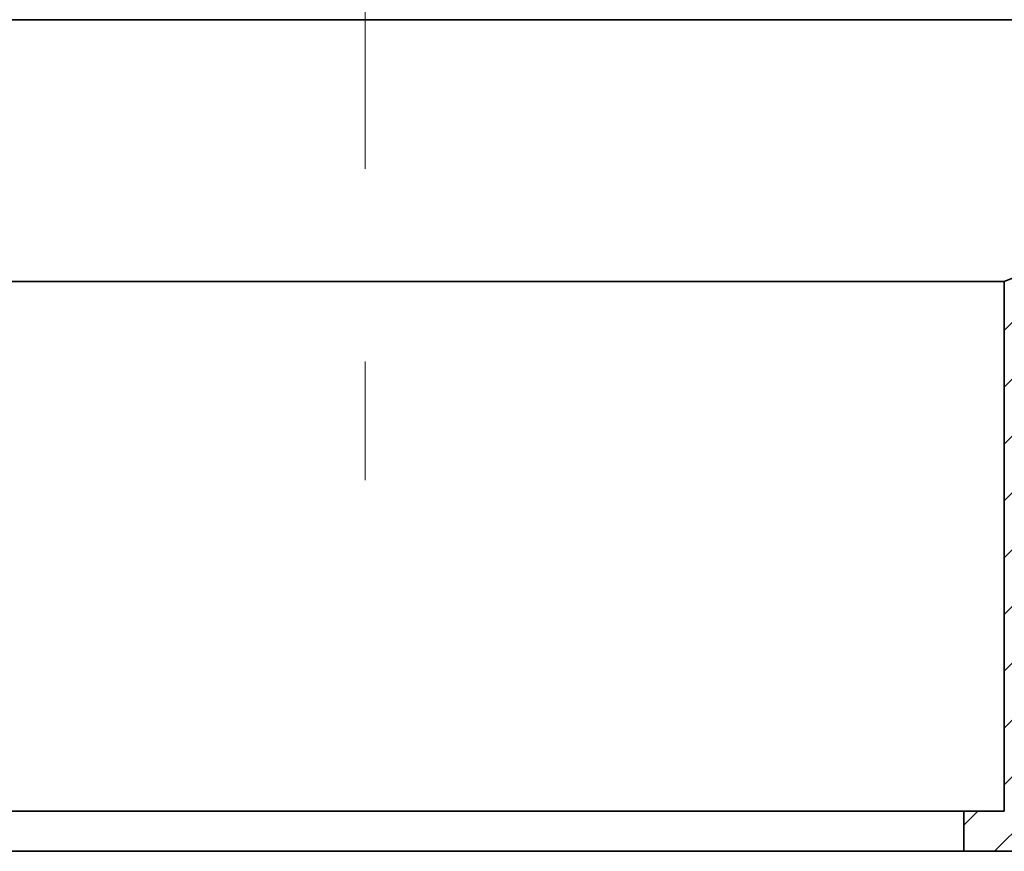
# Model space of a CAD drawing. Units: inches. Extents: x 0.2 to 8.4, y 0.1 to 10.9.
# Drawn here: x 3.9 to 5.4, y 2.5 to 3.8 of the extents above; entities that cross this region are included whole.
import ezdxf

# ---------------------------------------------------------------- set-up
doc = ezdxf.new("R2010")
doc.units = ezdxf.units.IN
doc.header["$MEASUREMENT"] = 0
doc.linetypes.add('CENTERX2', pattern=[0.8, 0.5, -0.1, 0.1, -0.1])
doc.layers.add('WALL', color=7, linetype='Continuous', lineweight=50)

# ---------------------------------------------------------------- blocks, each defined once
blk = doc.blocks.new('SW_HATCH_0')
at = {"color": 0, "linetype": 'Continuous', "lineweight": 18}
for p, q in [((1.9595, 0.8105), (2.1314, 0.9823)), ((1.9595, 0.7221), (2.022, 0.7846)), ((1.9595, 0.6337), (2.022, 0.6962)), ((1.9595, 0.5453), (2.022, 0.6078)), ((1.9595, 0.4569), (2.022, 0.5194)), ((1.9595, 0.3685), (2.022, 0.431)), ((1.9595, 0.2801), (2.022, 0.3426)), ((1.9595, 0.1918), (2.022, 0.2543)), ((1.9595, 0.1034), (2.022, 0.1659)), ((1.9445, 0), (2.022, 0.0775)), ((1.897, 0.0409), (1.9187, 0.0625))]:
    blk.add_line(p, q, dxfattribs=at)

msp = doc.modelspace()

# ---------------------------------------------------------------- linework, layer by layer
at = {"color": 7, "linetype": 'Continuous', "lineweight": 35}
for p, q in [((3.46617772, 3.76983613), (5.34117778, 3.76983613)), ((5.46642776, 3.76983613), (5.34117778, 3.76983613)), ((5.39757105, 3.3623732), (5.45552, 3.38578613)), ((5.39757105, 3.3623732), (3.40978446, 3.3623732)), ((5.39757105, 2.53812324), (5.39757105, 3.3623732)), ((5.33507102, 2.53812324), (3.47228449, 2.53812324)), ((5.33507102, 2.53812324), (5.33507102, 2.47562328)), ((5.33507102, 2.53812324), (5.39757105, 2.53812324)), ((5.33507102, 2.47562328), (3.47228449, 2.47562328)), ((5.33507102, 2.47562328), (5.46007101, 2.47562328))]:
    msp.add_line(p, q, dxfattribs=at)
at = {"layer": 'WALL', "linetype": 'CENTERX2', "lineweight": 18, "ltscale": 3}
msp.add_line((4.40367775, 5.63787604), (4.40367775, 3.05309481), dxfattribs=at)

# ---------------------------------------------------------------- block references
at = {"color": 7, "linetype": 'Continuous', "lineweight": 18}
msp.add_blockref('SW_HATCH_0', (3.43804675, 2.47562321), dxfattribs=at)

doc.saveas('drawing.dxf')
